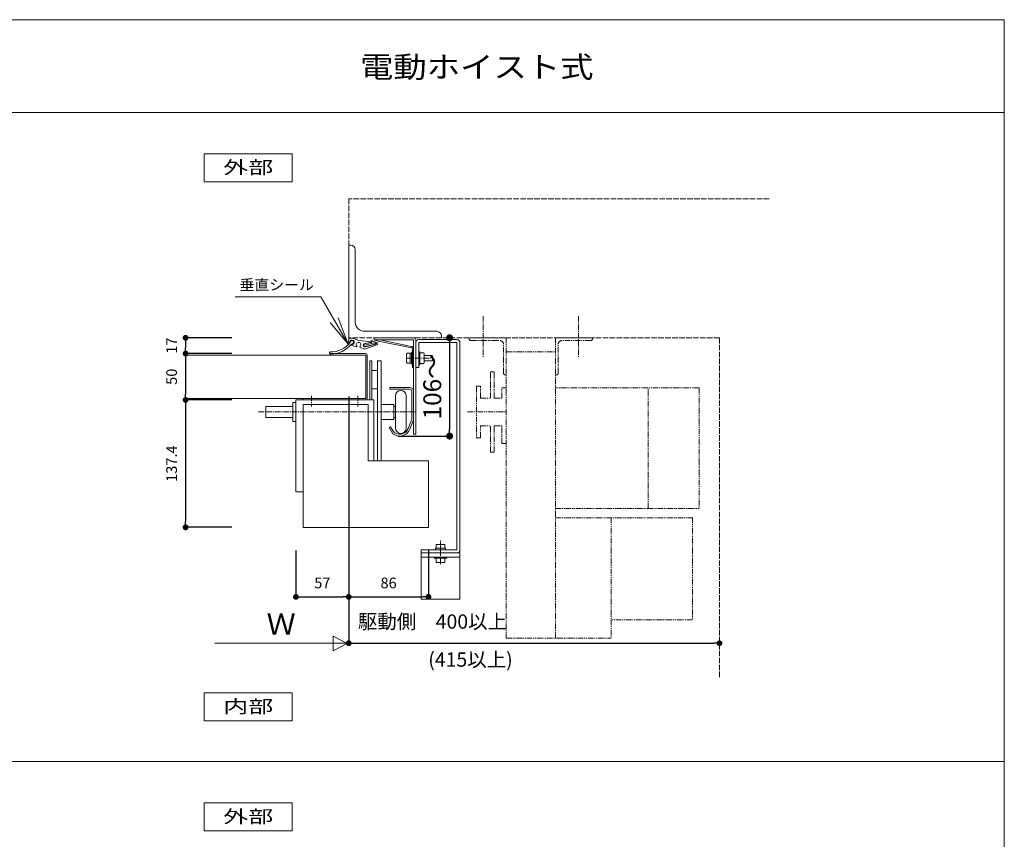
# Model space of a CAD drawing. Units: millimetres. Extents: x 4497 to 8282, y 99 to 2679.
# Drawn here: x 7137 to 8200, y 1795 to 2679 of the extents above; entities that cross this region are included whole.
import ezdxf
from ezdxf.enums import TextEntityAlignment as Align

# ---------------------------------------------------------------- set-up
doc = ezdxf.new("R2010")
doc.units = ezdxf.units.MM
for name, pattern in [('line_font17', [9, 6, -1, 1, -1]), ('line_font18', [11, 6, -1, 1, -1, 1, -1]), ('SXF_破線', [7.5, 6, -1.5])]:
    doc.linetypes.add(name, pattern=pattern)
for name, color, linetype, lineweight in [('寸法', 7, 'Continuous', 13), ('文字', 7, 'Continuous', 13), ('本体-SS芯', 7, 'Continuous', 13), ('構造体', 7, 'Continuous', 13), ('関連品', 7, 'Continuous', 13), ('ｽﾃﾝﾚｽ材', 7, 'Continuous', 13)]:
    doc.layers.add(name, color=color, linetype=linetype, lineweight=lineweight)
doc.styles.add('ＭＳ ゴシック', font='txt')
doc.dimstyles.new('DimStyle', dxfattribs={"dimtxt": 2.5, "dimasz": 2.5, "dimexe": 1.25, "dimexo": 0.625, "dimgap": 0, "dimtad": 1, "dimdsep": 46, "dimtxsty": 'Standard', "dimsah": 1, "dimcen": 2.5, "dimadec": 0, "dimazin": 0, "dimtfac": 1, "dimtmove": 2, "dimatfit": 3, "dimfxl": 1, "dimarcsym": 2})

# ---------------------------------------------------------------- blocks, each defined once
blk = doc.blocks.new('GROUP_64821~33')
at = {"layer": 'ｽﾃﾝﾚｽ材', "color": 6, "linetype": 'Continuous', "lineweight": 13}
for q in [(1741.7, -1178.9), (1811.7, -1239.9)]:
    blk.add_line((1741.7, -1239.9), q, dxfattribs=at)
blk = doc.blocks.new('_Dot')
at = {"color": 0, "linetype": 'ByBlock', "lineweight": -2}
blk.add_line((-0.5, 0), (-1, 0), dxfattribs=at)
at = {"color": 0, "linetype": 'ByBlock', "const_width": 0.5}
blk.add_lwpolyline([(-0.25, 0, 1), (0.25, 0, 1)], format="xyb", close=True, dxfattribs=at)
blk = doc.blocks.new('*D19')
at = {"layer": 'Defpoints', "color": 0}
for p in [(7492.4, 2335.8), (7316.4, 2318.8), (7492.4, 2318.8)]:
    blk.add_point(p, dxfattribs=at)
at = {"layer": '寸法', "color": 0, "linetype": 'Continuous', "lineweight": -2}
for p, q in [((7366.4, 2335.8), (7316.4, 2335.8)), ((7316.4, 2329.5), (7316.4, 2325)), ((7366.4, 2318.8), (7316.4, 2318.8))]:
    blk.add_line(p, q, dxfattribs=at)
at = {"layer": '寸法', "color": 0, "lineweight": -2, "xscale": 6.25, "yscale": 6.25, "zscale": 6.25}
for p, rotation in [((7316.4, 2335.8), 90), ((7316.4, 2318.8), 270)]:
    blk.add_blockref('_Dot', p, dxfattribs=dict(at, rotation=rotation))
at = {"layer": '寸法', "color": 0, "lineweight": 13, "insert": (7302.8, 2327.3), "char_height": 11.54, "attachment_point": 5, "rotation": 90, "style": 'ＭＳ ゴシック'}
blk.add_mtext('17', dxfattribs=at)
blk = doc.blocks.new('*D20')
at = {"layer": 'Defpoints', "color": 0}
for p in [(7492.4, 2318.8), (7316.4, 2268.8), (7510.4, 2268.8)]:
    blk.add_point(p, dxfattribs=at)
at = {"layer": '寸法', "color": 0, "linetype": 'Continuous', "lineweight": -2}
for p, q in [((7316.4, 2312.5), (7316.4, 2275)), ((7366.4, 2268.8), (7316.4, 2268.8))]:
    blk.add_line(p, q, dxfattribs=at)
at = {"layer": '寸法', "color": 0, "lineweight": -2, "xscale": 6.25, "yscale": 6.25, "zscale": 6.25}
for p, rotation in [((7316.4, 2318.8), 90), ((7316.4, 2268.8), 270)]:
    blk.add_blockref('_Dot', p, dxfattribs=dict(at, rotation=rotation))
at = {"layer": '寸法', "color": 0, "lineweight": 13, "insert": (7302.8, 2293.8), "char_height": 11.54, "attachment_point": 5, "rotation": 90, "style": 'ＭＳ ゴシック'}
blk.add_mtext('50', dxfattribs=at)
blk = doc.blocks.new('*D21')
at = {"layer": 'Defpoints', "color": 0}
for p in [(7510.4, 2268.8), (7316.4, 2131.4), (7443.4, 2131.4)]:
    blk.add_point(p, dxfattribs=at)
at = {"layer": '寸法', "color": 0, "linetype": 'Continuous', "lineweight": -2}
for p, q in [((7316.4, 2262.5), (7316.4, 2137.6)), ((7366.4, 2131.4), (7316.4, 2131.4))]:
    blk.add_line(p, q, dxfattribs=at)
at = {"layer": '寸法', "color": 0, "lineweight": -2, "xscale": 6.25, "yscale": 6.25, "zscale": 6.25}
for p, rotation in [((7316.4, 2268.8), 90), ((7316.4, 2131.4), 270)]:
    blk.add_blockref('_Dot', p, dxfattribs=dict(at, rotation=rotation))
at = {"layer": '寸法', "color": 0, "lineweight": 13, "insert": (7302.8, 2200.1), "char_height": 11.54, "attachment_point": 5, "rotation": 90, "style": 'ＭＳ ゴシック'}
blk.add_mtext('137.4', dxfattribs=at)
blk = doc.blocks.new('*D22')
at = {"layer": 'Defpoints', "color": 0}
for p in [(7582.4, 2335.8), (7487.2, 2229.8), (7601.2, 2229.8)]:
    blk.add_point(p, dxfattribs=at)
at = {"layer": '寸法', "color": 0, "linetype": 'Continuous', "lineweight": -2}
for p, q in [((7601.2, 2328.3), (7601.2, 2237.3)), ((7545.2, 2229.8), (7601.2, 2229.8))]:
    blk.add_line(p, q, dxfattribs=at)
at = {"layer": '寸法', "color": 0, "lineweight": -2, "xscale": 7.5, "yscale": 7.5, "zscale": 7.5}
for p, rotation in [((7601.2, 2335.8), 90), ((7601.2, 2229.8), 270)]:
    blk.add_blockref('_Dot', p, dxfattribs=dict(at, rotation=rotation))
at = {"layer": '寸法', "color": 0, "lineweight": 13, "insert": (7585, 2282.8), "char_height": 19.24, "attachment_point": 5, "rotation": 90, "style": 'ＭＳ ゴシック'}
blk.add_mtext('106～', dxfattribs=at)
blk = doc.blocks.new('*D23')
at = {"layer": 'Defpoints', "color": 0}
for p in [(7492.4, 2335.8), (7435.4, 2169.6), (7492.4, 2056.4)]:
    blk.add_point(p, dxfattribs=at)
at = {"layer": '寸法', "color": 0, "linetype": 'Continuous', "lineweight": -2}
for p, q in [((7492.4, 2272.6), (7492.4, 2056.4)), ((7435.4, 2106.4), (7435.4, 2056.4)), ((7441.6, 2056.4), (7486.1, 2056.4))]:
    blk.add_line(p, q, dxfattribs=at)
at = {"layer": '寸法', "color": 0, "lineweight": -2, "xscale": 6.25, "yscale": 6.25, "zscale": 6.25, "rotation": 180}
blk.add_blockref('_Dot', (7435.4, 2056.4), dxfattribs=at)
at = {"layer": '寸法', "color": 0, "lineweight": -2, "xscale": 6.25, "yscale": 6.25, "zscale": 6.25}
blk.add_blockref('_Dot', (7492.4, 2056.4), dxfattribs=at)
at = {"layer": '寸法', "color": 0, "lineweight": 13, "insert": (7463.9, 2069.9), "char_height": 11.54, "attachment_point": 5, "style": 'ＭＳ ゴシック'}
blk.add_mtext('57', dxfattribs=at)
blk = doc.blocks.new('*D24')
at = {"layer": 'Defpoints', "color": 0}
for p in [(7492.4, 2335.8), (7578.4, 2131.4), (7578.4, 2056.4)]:
    blk.add_point(p, dxfattribs=at)
at = {"layer": '寸法', "color": 0, "linetype": 'Continuous', "lineweight": -2}
for p, q in [((7578.4, 2106.4), (7578.4, 2056.4)), ((7498.6, 2056.4), (7572.1, 2056.4))]:
    blk.add_line(p, q, dxfattribs=at)
at = {"layer": '寸法', "color": 0, "lineweight": -2, "xscale": 6.25, "yscale": 6.25, "zscale": 6.25, "rotation": 180}
blk.add_blockref('_Dot', (7492.4, 2056.4), dxfattribs=at)
at = {"layer": '寸法', "color": 0, "lineweight": -2, "xscale": 6.25, "yscale": 6.25, "zscale": 6.25}
blk.add_blockref('_Dot', (7578.4, 2056.4), dxfattribs=at)
at = {"layer": '寸法', "color": 0, "lineweight": 13, "insert": (7535.4, 2069.9), "char_height": 11.54, "attachment_point": 5, "style": 'ＭＳ ゴシック'}
blk.add_mtext('86', dxfattribs=at)
blk = doc.blocks.new('*D25')
at = {"layer": 'Defpoints', "color": 0}
for p in [(7892.4, 2417.2), (7492.4, 2056.4), (7892.4, 2006.4)]:
    blk.add_point(p, dxfattribs=at)
at = {"layer": '寸法', "color": 0, "linetype": 'Continuous', "lineweight": -2}
for p, q in [((7492.4, 2056.4), (7492.4, 2006.4)), ((7498.6, 2006.4), (7886.1, 2006.4))]:
    blk.add_line(p, q, dxfattribs=at)
at = {"layer": '寸法', "color": 0, "lineweight": -2, "xscale": 6.25, "yscale": 6.25, "zscale": 6.25, "rotation": 180}
blk.add_blockref('_Dot', (7492.4, 2006.4), dxfattribs=at)
at = {"layer": '寸法', "color": 0, "lineweight": -2, "xscale": 6.25, "yscale": 6.25, "zscale": 6.25}
blk.add_blockref('_Dot', (7892.4, 2006.4), dxfattribs=at)
at = {"layer": '寸法', "color": 0, "lineweight": 13, "insert": (7582.7, 2027.8), "char_height": 15.39, "attachment_point": 5, "style": 'ＭＳ ゴシック'}
blk.add_mtext('駆動側\u3000400以上', dxfattribs=at)

msp = doc.modelspace()

# ---------------------------------------------------------------- linework, layer by layer
at = {"layer": '寸法', "color": 4, "linetype": 'Continuous', "lineweight": 13}
for p, q in [((7336.51, 2534.13), (7336.51, 2504.13)), ((7336.51, 2534.13), (7431.51, 2534.13)), ((7431.51, 2534.13), (7431.51, 2504.13)), ((7336.51, 2504.13), (7431.51, 2504.13)), ((7490.84, 2006.12), (7475.72, 2014.01)), ((7475.72, 2014.01), (7475.72, 1998.23)), ((7348.06, 2006.39), (7490.82, 2006.39)), ((7490.84, 2006.12), (7475.72, 1998.23)), ((7336.51, 1952.81), (7336.51, 1922.81)), ((7336.51, 1952.81), (7431.51, 1952.81)), ((7431.51, 1952.81), (7431.51, 1922.81)), ((7336.51, 1922.81), (7431.51, 1922.81)), ((7336.51, 1834.13), (7336.51, 1804.13)), ((7336.51, 1834.13), (7431.51, 1834.13)), ((7431.51, 1834.13), (7431.51, 1804.13)), ((7336.51, 1804.13), (7431.51, 1804.13))]:
    msp.add_line(p, q, dxfattribs=at)
at = {"layer": '文字', "color": 7, "linetype": 'Continuous', "lineweight": 13}
for p, q in [((4497.34, 2678.84), (8199.65, 2678.84)), ((8199.65, 2678.84), (8199.65, 478.84)), ((4497.34, 2578.84), (8199.65, 2578.84)), ((4497.34, 1878.84), (8199.65, 1878.84))]:
    msp.add_line(p, q, dxfattribs=at)
at = {"layer": '文字', "color": 6, "linetype": 'Continuous', "lineweight": 13}
msp.add_line((7612.39, 2103.79), (7570.38, 2103.79), dxfattribs=at)
at = {"layer": '文字', "color": 4, "linetype": 'Continuous', "lineweight": 13, "flags": 128}
for points in [[(7491.8, 2328.89), (7462.25, 2380.07), (7369.72, 2380.07)], [(7481.13, 2357.37), (7491.8, 2328.89), (7472.47, 2352.37)]]:
    msp.add_lwpolyline(points, dxfattribs=at)
at = {"layer": '本体-SS芯', "color": 4, "linetype": 'line_font17', "lineweight": 13}
for p, q in [((7637.38, 2359.26), (7637.38, 2314.06)), ((7740.38, 2359.26), (7740.38, 2314.06))]:
    msp.add_line(p, q, dxfattribs=at)
at = {"layer": '本体-SS芯', "color": 7, "linetype": 'Continuous', "lineweight": 13}
for p, q in [((7492.38, 2335.57), (7492, 2331.21)), ((7492.59, 2330.27), (7492, 2331.21)), ((7492.38, 2335.57), (7497.36, 2335.13)), ((7493.15, 2330.18), (7493.3, 2330.31)), ((7494.92, 2327.97), (7500.82, 2326.07)), ((7497.36, 2335.13), (7503.43, 2332.72)), ((7501.3, 2326.4), (7501.32, 2326.55)), ((7503.43, 2332.72), (7514.01, 2331.79)), ((7509.51, 2323.4), (7523.75, 2328.43)), ((7509.52, 2329.21), (7525.76, 2333.42)), ((7525.79, 2331.87), (7509.89, 2327.76)), ((7510.06, 2329.63), (7515.81, 2330.62)), ((7520.92, 2329.06), (7510.27, 2326.31)), ((7521.81, 2328.91), (7510.31, 2325.93)), ((7514.01, 2331.79), (7517.85, 2332.71)), ((7519.68, 2333.49), (7519.68, 2335.79)), ((7562.38, 2335.79), (7519.68, 2335.79)), ((7562.38, 2333.49), (7519.68, 2333.49)), ((7520.54, 2330.52), (7520.92, 2329.06)), ((7521.39, 2330.1), (7521.81, 2328.91)), ((7560.17, 2326.51), (7525.76, 2333.42)), ((7560.38, 2324.93), (7525.79, 2331.87)), ((7562.38, 2231.79), (7562.38, 2333.49)), ((7564.68, 2231.79), (7564.68, 2333.49)), ((7316.38, 2317.19), (7510.8, 2317.19)), ((7472.38, 2318.79), (7472.38, 2317.19)), ((7510.38, 2318.79), (7472.38, 2318.79)), ((7504.4, 2325.93), (7504.43, 2326.28)), ((7504.62, 2325.55), (7509.51, 2323.4)), ((7510.78, 2270.39), (7510.78, 2317.19)), ((7512.38, 2316.79), (7512.38, 2270.72)), ((7554.78, 2318.17), (7555.39, 2319.23)), ((7554.78, 2318.17), (7554.78, 2309.41)), ((7555.39, 2319.23), (7558.78, 2319.23)), ((7558.78, 2308.35), (7558.78, 2319.23)), ((7558.78, 2319.03), (7559.98, 2319.03)), ((7559.98, 2320.19), (7561.18, 2320.19)), ((7559.98, 2320.19), (7559.98, 2307.39)), ((7561.18, 2323.95), (7561.18, 2303.79)), ((7567.88, 2320.79), (7569.08, 2320.79)), ((7569.08, 2306.76), (7569.08, 2320.79)), ((7573.28, 2319.56), (7569.08, 2319.56)), ((7573.28, 2319.56), (7573.88, 2318.53)), ((7573.86, 2316.79), (7582.06, 2316.79)), ((7573.88, 2309.06), (7573.88, 2318.53)), ((7582.06, 2316.79), (7582.92, 2315.93)), ((7582.92, 2315.93), (7582.92, 2311.65)), ((7554.78, 2309.41), (7555.39, 2308.35)), ((7555.39, 2308.35), (7558.78, 2308.35)), ((7558.78, 2308.55), (7559.98, 2308.55)), ((7559.98, 2307.39), (7561.18, 2307.39)), ((7567.88, 2306.79), (7569.08, 2306.79)), ((7573.28, 2308.02), (7569.08, 2308.02)), ((7573.28, 2308.02), (7573.88, 2309.06)), ((7573.88, 2310.79), (7582.06, 2310.79)), ((7582.06, 2310.79), (7582.92, 2311.65)), ((7561.18, 2303.79), (7562.38, 2303.79)), ((7536.88, 2282.29), (7536.88, 2280.29)), ((7557.88, 2282.29), (7536.88, 2282.29)), ((7557.88, 2280.29), (7536.88, 2280.29)), ((7560.38, 2248.79), (7560.38, 2277.79)), ((7562.38, 2248.79), (7562.38, 2277.79)), ((7316.38, 2270.39), (7510.78, 2270.39)), ((7443.4, 2270.39), (7443.4, 2268.79)), ((7510.38, 2268.79), (7443.4, 2268.79)), ((7560.01, 2246.9), (7556.6, 2238.09)), ((7561.87, 2246.17), (7558.43, 2237.3)), ((7537.61, 2239.88), (7535.88, 2238.88)), ((7535.88, 2238.88), (7538.71, 2233.98)), ((7537.61, 2239.88), (7540.45, 2234.98)), ((7562.38, 2231.79), (7564.68, 2231.79))]:
    msp.add_line(p, q, dxfattribs=at)
at = {"layer": '本体-SS芯', "color": 4, "linetype": 'line_font18', "lineweight": 13}
for p, q in [((7662.38, 2335.79), (7622.38, 2335.79)), ((7622.38, 2334.79), (7622.38, 2335.79)), ((7624.38, 2332.79), (7655.38, 2332.79)), ((7659.38, 2297.79), (7659.38, 2328.79)), ((7662.38, 2335.79), (7662.38, 2011.79)), ((7715.38, 2335.79), (7755.38, 2335.79)), ((7715.38, 2335.79), (7715.38, 2011.79)), ((7718.38, 2297.79), (7718.38, 2328.79)), ((7753.38, 2332.79), (7722.38, 2332.79)), ((7755.38, 2334.79), (7755.38, 2335.79)), ((7662.38, 2320.79), (7715.38, 2320.79)), ((7649.38, 2299.08), (7645.38, 2299.08)), ((7645.38, 2270.79), (7645.38, 2299.08)), ((7649.38, 2270.79), (7649.38, 2299.08)), ((7661.38, 2295.79), (7662.38, 2295.79)), ((7716.38, 2295.79), (7715.38, 2295.79)), ((7630.38, 2283.63), (7630.38, 2227.95)), ((7630.38, 2283.63), (7634.38, 2283.63)), ((7634.38, 2270.79), (7634.38, 2283.63)), ((7657.38, 2281.79), (7662.38, 2281.79)), ((7657.38, 2270.79), (7657.38, 2281.79)), ((7870.38, 2281.79), (7715.38, 2281.79)), ((7815.38, 2151.79), (7815.38, 2281.79)), ((7870.38, 2281.79), (7870.38, 2151.79)), ((7634.38, 2270.79), (7645.38, 2270.79)), ((7649.38, 2270.79), (7657.38, 2270.79)), ((7620.38, 2255.79), (7662.38, 2255.79)), ((7634.38, 2240.79), (7645.38, 2240.79)), ((7634.38, 2227.95), (7634.38, 2240.79)), ((7645.38, 2212.51), (7645.38, 2240.79)), ((7649.38, 2240.79), (7657.38, 2240.79)), ((7649.38, 2212.51), (7649.38, 2240.79)), ((7657.38, 2221.95), (7657.38, 2240.79)), ((7630.38, 2227.95), (7634.38, 2227.95)), ((7657.38, 2221.95), (7662.38, 2221.95)), ((7649.38, 2212.51), (7645.38, 2212.51)), ((7715.38, 2151.79), (7870.38, 2151.79)), ((7715.38, 2141.79), (7863.38, 2141.79)), ((7775.38, 2141.79), (7775.38, 2011.79)), ((7863.38, 2141.79), (7863.38, 2031.79)), ((7863.38, 2031.79), (7775.38, 2031.79)), ((7662.38, 2011.79), (7775.38, 2011.79))]:
    msp.add_line(p, q, dxfattribs=at)
at = {"layer": '本体-SS芯', "color": 7, "linetype": 'line_font17', "lineweight": 13}
msp.add_line((7554.78, 2313.79), (7582.92, 2313.79), dxfattribs=at)
at = {"layer": '本体-SS芯', "color": 7, "linetype": 'Continuous', "lineweight": 13}
for centre, radius, start, end in [((7473.12, 2346.7), 26.19, 268.8519, 322.37401), ((7473.12, 2346.7), 28.41, 269.83445, 321.57436), ((7492.91, 2330.47), 0.375, 212.31751, 309.99873), ((7495.74, 2330.88), 2.5, 246.85206, 193.25593), ((7495.74, 2330.88), 1.88, 259.12501, 185.33417), ((7495.03, 2328.33), 0.375, 137.58131, 252.1379), ((7503.04, 2328.36), 2.5, 303.68218, 226.31782), ((7500.93, 2326.43), 0.375, 252.13801, 355), ((7509.89, 2327.76), 1.88, 84.99995, 282.82029), ((7509.89, 2327.76), 1.5, 104.50016, 284.49994), ((7515.38, 2333.08), 2.5, 279.76291, 352.36858), ((7521.4, 2327.6), 2.5, 19.44385, 90.14226), ((7559.89, 2324.03), 2.5, 4.97013, 83.49998), ((7562.38, 2333.49), 2.3, 0, 90), ((7472.79, 2319.4), 1.13, 99.94794, 282.56945), ((7504.77, 2325.89), 0.375, 174.99998, 246.29755), ((7510.38, 2316.79), 2, 0, 90), ((7560.18, 2323.95), 1, 0, 78.65493), ((7557.88, 2277.79), 4.5, 0, 90), ((7557.88, 2277.79), 2.5, 0, 90), ((7510.38, 2270.79), 2, 270, 358.09316), ((7555.38, 2248.79), 5, 337.99998, 0), ((7555.38, 2248.79), 7, 337.99998, 0), ((7544.78, 2237.48), 7, 209.99998, 239.59425), ((7544.78, 2237.48), 5, 209.99998, 239.59404), ((7547.31, 2241.79), 12, 239.59419, 337.99998), ((7547.31, 2241.79), 10, 239.59407, 338.28302)]:
    msp.add_arc(centre, radius, start, end, dxfattribs=at)
at = {"layer": '本体-SS芯', "color": 4, "linetype": 'line_font18', "lineweight": 13}
for centre, radius, start, end in [((7624.38, 2334.79), 2, 180, 270), ((7655.38, 2328.79), 4, 0, 90), ((7722.38, 2328.79), 4, 90, 180), ((7753.38, 2334.79), 2, 270, 0), ((7661.38, 2297.79), 2, 180, 270), ((7716.38, 2297.79), 2, 270, 0)]:
    msp.add_arc(centre, radius, start, end, dxfattribs=at)
at = {"layer": '構造体', "color": 2, "linetype": 'SXF_破線', "lineweight": 13}
for p, q in [((7492.38, 2485.79), (7492.38, 2335.79)), ((7946.02, 2485.79), (7492.38, 2485.79)), ((7892.38, 2335.79), (7492.38, 2335.79)), ((7892.38, 2335.79), (7892.38, 1969.32))]:
    msp.add_line(p, q, dxfattribs=at)
at = {"layer": '構造体', "color": 3, "linetype": 'Continuous', "lineweight": 13}
for p, q in [((7492.38, 2335.79), (7492.38, 2435.79)), ((7492.38, 2435.79), (7494.38, 2435.79)), ((7499.38, 2430.79), (7499.38, 2352.79)), ((7587.38, 2342.79), (7509.38, 2342.79)), ((7592.38, 2335.79), (7592.38, 2337.79))]:
    msp.add_line(p, q, dxfattribs=at)
for centre, radius, start, end in [((7494.38, 2430.79), 5, 0, 90), ((7509.38, 2352.79), 10, 180, 270.00001), ((7587.38, 2337.79), 5, 0, 90)]:
    msp.add_arc(centre, radius, start, end, dxfattribs=at)
at = {"layer": '関連品', "color": 6, "linetype": 'Continuous', "lineweight": 13}
for p, q in [((7564.68, 2330.59), (7564.68, 2303.79)), ((7567.88, 2333.79), (7609.18, 2333.79)), ((7567.88, 2330.59), (7609.18, 2330.59)), ((7567.88, 2330.59), (7567.88, 2303.79)), ((7609.18, 2106.99), (7609.18, 2330.59)), ((7612.38, 2106.99), (7612.38, 2330.59)), ((7517.38, 2310.79), (7515.08, 2310.79)), ((7515.08, 2310.79), (7515.08, 2268.79)), ((7517.38, 2268.79), (7517.38, 2310.79)), ((7523.38, 2310.79), (7523.38, 2202.99)), ((7527.38, 2310.79), (7523.38, 2310.79)), ((7527.38, 2202.99), (7527.38, 2310.79)), ((7523.38, 2300.39), (7517.38, 2300.39)), ((7567.88, 2303.79), (7564.68, 2303.79)), ((7523.38, 2280.79), (7517.38, 2280.79)), ((7523.38, 2280.79), (7517.38, 2280.79)), ((7542.87, 2238.29), (7542.87, 2273.29)), ((7554.37, 2238.29), (7554.37, 2273.29)), ((7431.9, 2245.52), (7431.9, 2266.06)), ((7431.9, 2266.06), (7435.38, 2266.06)), ((7435.38, 2169.59), (7435.38, 2268.79)), ((7519.38, 2268.79), (7435.38, 2268.79)), ((7443.36, 2131.39), (7443.36, 2263.99)), ((7519.38, 2202.99), (7519.38, 2268.79)), ((7540.87, 2263.74), (7527.38, 2263.74)), ((7540.87, 2263.74), (7540.87, 2248.79)), ((7402.87, 2261.79), (7402.87, 2249.79)), ((7431.9, 2261.79), (7402.87, 2261.79)), ((7540.87, 2261.79), (7542.87, 2261.79)), ((7431.9, 2249.79), (7402.87, 2249.79)), ((7431.9, 2245.52), (7435.38, 2245.52)), ((7540.87, 2247.84), (7527.38, 2247.84)), ((7540.87, 2249.79), (7542.87, 2249.79)), ((7540.87, 2248.79), (7540.87, 2247.84)), ((7513.36, 2202.99), (7578.36, 2202.99)), ((7578.36, 2132.05), (7578.36, 2202.99)), ((7443.36, 2169.59), (7435.38, 2169.59)), ((7578.36, 2131.39), (7443.36, 2131.39)), ((7578.36, 2132.05), (7578.36, 2131.39)), ((7570.38, 2106.99), (7570.38, 2103.79)), ((7609.18, 2106.99), (7570.38, 2106.99)), ((7570.38, 2103.79), (7570.38, 2053.79)), ((7612.38, 2103.79), (7570.38, 2103.79)), ((7585.94, 2108.99), (7585.94, 2106.99)), ((7585.94, 2108.99), (7596.82, 2108.99)), ((7596.09, 2112.99), (7586.67, 2112.99)), ((7586.67, 2112.99), (7586.67, 2108.99)), ((7591.38, 2112.57), (7591.38, 2108.99)), ((7596.09, 2112.99), (7596.09, 2108.99)), ((7596.82, 2108.99), (7596.82, 2106.99)), ((7612.38, 2103.79), (7612.38, 2053.79)), ((7570.38, 2099.29), (7612.38, 2099.29)), ((7584.38, 2099.29), (7584.38, 2098.09)), ((7598.38, 2098.09), (7584.38, 2098.09)), ((7586.58, 2098.09), (7586.58, 2093.31)), ((7596.09, 2093.31), (7586.67, 2093.31)), ((7591.38, 2096.76), (7591.38, 2094.57)), ((7596.18, 2098.09), (7596.18, 2093.31)), ((7598.38, 2099.29), (7598.38, 2098.09)), ((7612.38, 2053.79), (7570.38, 2053.79))]:
    msp.add_line(p, q, dxfattribs=at)
at = {"layer": '関連品', "color": 6, "linetype": 'line_font17', "lineweight": 13}
for p, q in [((7452.36, 2273.35), (7452.36, 2261.77)), ((7502.36, 2273.35), (7502.36, 2261.77)), ((7394.87, 2255.79), (7564.57, 2255.79)), ((7591.38, 2091.58), (7591.38, 2117.22))]:
    msp.add_line(p, q, dxfattribs=at)
at = {"layer": '関連品', "color": 6, "linetype": 'Continuous', "lineweight": 13}
for centre, radius, start, end in [((7567.88, 2330.59), 3.2, 90, 180), ((7609.18, 2330.59), 3.2, 0, 90), ((7548.62, 2273.29), 5.75, 0, 180), ((7548.62, 2238.29), 5.75, 180, 0), ((7609.18, 2106.99), 3.2, 270, 0)]:
    msp.add_arc(centre, radius, start, end, dxfattribs=at)

# ---------------------------------------------------------------- block references
at = {"layer": '関連品', "rotation": 180}
msp.add_blockref('GROUP_64821~33', (9255.07, 1024.09), dxfattribs=at)

# ---------------------------------------------------------------- texts
at = {"layer": '寸法', "color": 7, "style": 'ＭＳ ゴシック', "width": 1.498846}
for s, p, p2 in [('外部', (7356.99, 2512.67), (7410.99, 2512.67)), ('内部', (7356.99, 1931.34), (7410.99, 1931.34)), ('外部', (7356.99, 1812.67), (7410.99, 1812.67))]:
    msp.add_text(s, height=13.852, dxfattribs=at).set_placement(p, p2, align=Align.FIT)
at = {"layer": '寸法', "color": 7, "style": 'ＭＳ ゴシック'}
for s, height, p in [('Ｗ', 23.09, (7419.44, 2015.61)), ('(415以上)', 15.391, (7623.73, 1981.1))]:
    msp.add_text(s, height=height, dxfattribs=at).set_placement(p, align=Align.CENTER)
at = {"layer": '文字', "color": 7, "style": 'ＭＳ ゴシック', "width": 1.1429}
msp.add_text('電動ホイスト式', height=23.086, dxfattribs=at).set_placement((7630.51, 2627.82), align=Align.MIDDLE_CENTER)
at = {"layer": '文字', "color": 4, "style": 'ＭＳ ゴシック', "width": 1.065846}
msp.add_text('垂直シール', height=11.543, dxfattribs=at).set_placement((7374.72, 2387.18), (7454.72, 2387.18), align=Align.FIT)

# ---------------------------------------------------------------- dimensions: what is measured, and where the dimension line sits
at = {"layer": '寸法', "color": 4, "linetype": 'Continuous', "lineweight": 13}
dim = msp.add_linear_dim(base=(7892.38, 2006.39), p1=(7492.38, 2056.39), p2=(7892.38, 2417.19), text='駆動側\u3000400以上', dimstyle='DimStyle', override={"dimtxt": 15.390685, "dimasz": 6.25, "dimexe": 0, "dimexo": 0, "dimgap": 12.409143, "dimtih": 0, "dimtoh": 0, "dimdec": 0, "dimlfac": 1, "dimzin": 0, "dimdsep": 46, "dimpost": '駆動側<>以上', "dimtxsty": 'ＭＳ ゴシック', "dimblk1": 'Dot', "dimblk2": 'Dot', "dimdle": 0, "dimse1": 0, "dimse2": 1, "dimadec": 0, "dimtol": 0, "dimtofl": 1}, dxfattribs=at)
dim.commit()
dim.dimension.update_dxf_attribs({"geometry": '*D25', "text_midpoint": (7582.71, 2027.8), "dimtype": 160, "text_rotation": 360})
for base, p1, p2, override, picture, middle in [((7316.38, 2318.79), (7492.38, 2335.79), (7492.38, 2318.79), {"dimtxt": 11.543014, "dimasz": 6.25, "dimexe": 0, "dimexo": 125.997879, "dimtih": 0, "dimtoh": 0, "dimdec": 0, "dimlfac": 1, "dimzin": 0, "dimdsep": 46, "dimpost": '<>', "dimtxsty": 'ＭＳ ゴシック', "dimblk1": 'Dot', "dimblk2": 'Dot', "dimdle": 0, "dimse1": 0, "dimse2": 0, "dimadec": 0, "dimtol": 0, "dimtofl": 1}, '*D19', (7302.83, 2327.29)), ((7601.25, 2229.79), (7582.39, 2335.79), (7487.25, 2229.79), {"dimtxt": 19.238356, "dimasz": 7.5, "dimexe": 0, "dimexo": 58, "dimgap": 6.628079, "dimtih": 0, "dimtoh": 0, "dimdec": 0, "dimlfac": 1, "dimzin": 0, "dimdsep": 46, "dimpost": '<>～', "dimtxsty": 'ＭＳ ゴシック', "dimblk1": 'Dot', "dimblk2": 'Dot', "dimdle": 0, "dimse1": 1, "dimse2": 0, "dimadec": 0, "dimtol": 0, "dimtofl": 1}, '*D22', (7584.99, 2282.79)), ((7316.38, 2268.79), (7492.38, 2318.79), (7510.38, 2268.79), {"dimtxt": 11.543014, "dimasz": 6.25, "dimexe": 0, "dimexo": 143.998986, "dimgap": 7.773047, "dimtih": 0, "dimtoh": 0, "dimdec": 0, "dimlfac": 1, "dimzin": 0, "dimdsep": 46, "dimpost": '<>', "dimtxsty": 'ＭＳ ゴシック', "dimblk1": 'Dot', "dimblk2": 'Dot', "dimdle": 0, "dimse1": 1, "dimse2": 0, "dimadec": 0, "dimtol": 0, "dimtofl": 1}, '*D20', (7302.83, 2293.79)), ((7316.38, 2131.39), (7510.38, 2268.79), (7443.36, 2131.39), {"dimtxt": 11.543014, "dimasz": 6.25, "dimexe": 0, "dimexo": 76.980094, "dimgap": 7.773047, "dimtih": 0, "dimtoh": 0, "dimdec": 1, "dimlfac": 1, "dimzin": 0, "dimdsep": 46, "dimpost": '<>', "dimtxsty": 'ＭＳ ゴシック', "dimblk1": 'Dot', "dimblk2": 'Dot', "dimdle": 0, "dimse1": 1, "dimse2": 0, "dimadec": 0, "dimtol": 0, "dimtofl": 1}, '*D21', (7302.83, 2200.09))]:
    dim = msp.add_linear_dim(base=base, p1=p1, p2=p2, angle=270, dimstyle='DimStyle', override=override, dxfattribs=at)
    dim.commit()
    dim.dimension.update_dxf_attribs({"geometry": picture, "text_midpoint": middle, "dimtype": 160, "text_rotation": 90})
for base, p1, p2, override, picture, middle in [((7492.38, 2056.39), (7435.38, 2169.59), (7492.38, 2335.79), {"dimtxt": 11.543014, "dimasz": 6.25, "dimexe": 0, "dimexo": 63.2, "dimgap": 7.773047, "dimtih": 0, "dimtoh": 0, "dimdec": 0, "dimlfac": 1, "dimzin": 0, "dimdsep": 46, "dimpost": '<>', "dimtxsty": 'ＭＳ ゴシック', "dimblk1": 'Dot', "dimblk2": 'Dot', "dimdle": 0, "dimse1": 0, "dimse2": 0, "dimadec": 0, "dimtol": 0, "dimtofl": 1}, '*D23', (7463.88, 2069.95)), ((7578.36, 2056.39), (7492.38, 2335.79), (7578.36, 2131.39), {"dimtxt": 11.543014, "dimasz": 6.25, "dimexe": 0, "dimexo": 25, "dimgap": 7.77521, "dimtih": 0, "dimtoh": 0, "dimdec": 0, "dimlfac": 1, "dimzin": 0, "dimdsep": 46, "dimpost": '<>', "dimtxsty": 'ＭＳ ゴシック', "dimblk1": 'Dot', "dimblk2": 'Dot', "dimdle": 0, "dimse1": 1, "dimse2": 0, "dimadec": 0, "dimtol": 0, "dimtofl": 1}, '*D24', (7535.37, 2069.95))]:
    dim = msp.add_linear_dim(base=base, p1=p1, p2=p2, dimstyle='DimStyle', override=override, dxfattribs=at)
    dim.commit()
    dim.dimension.update_dxf_attribs({"geometry": picture, "text_midpoint": middle, "dimtype": 160, "text_rotation": 360})

doc.saveas('drawing.dxf')
